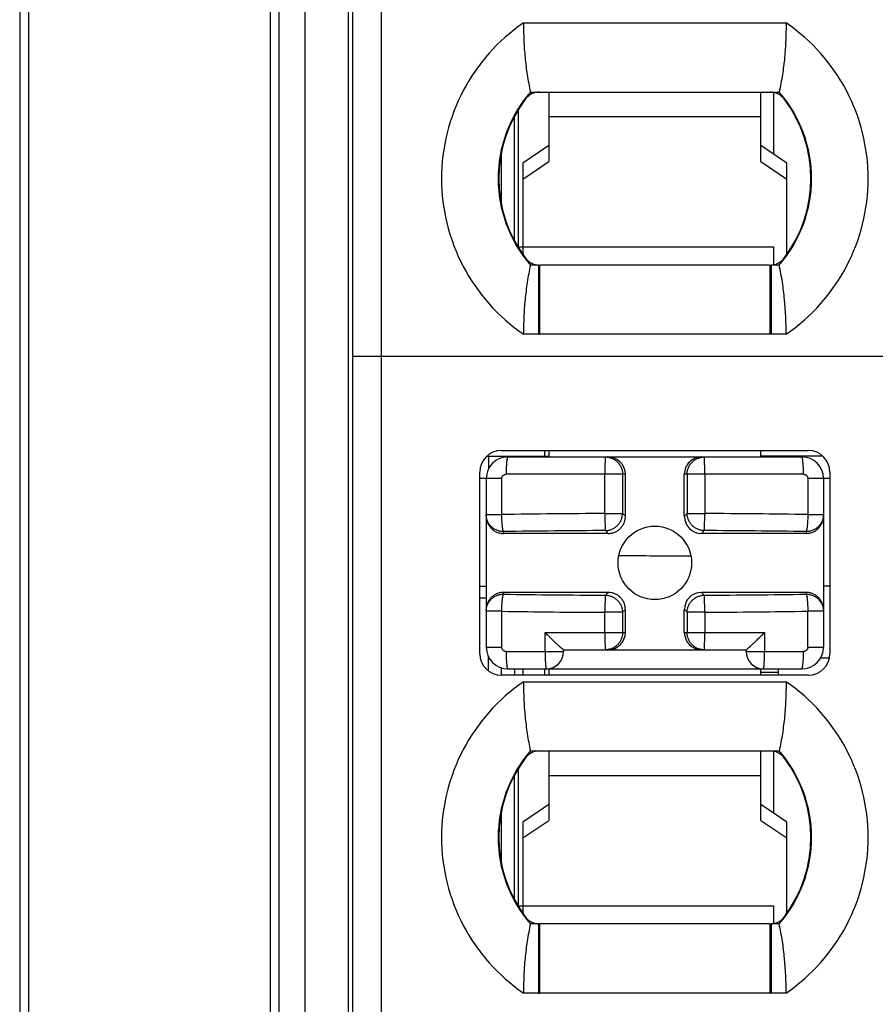
# Model space of a CAD drawing. Units: inches. Extents: x -159 to 276, y -180 to 193.
# Drawn here: x 11 to 21, y -21 to -10 of the extents above; entities that cross this region are included whole.
import ezdxf

# ---------------------------------------------------------------- set-up
doc = ezdxf.new("R2010")
doc.units = ezdxf.units.IN
doc.header["$LTSCALE"] = 0.64311
doc.header["$MEASUREMENT"] = 0
doc.layers.get('0').update_dxf_attribs({"linetype": 'CONTINUOUS'})

msp = doc.modelspace()

# ---------------------------------------------------------------- linework, layer by layer
at = {"color": 7, "linetype": 'Continuous'}
for p, q in [((14.697, -48.305), (14.697, 51.695)), ((15.197, 51.195), (15.197, -47.805)), ((11.397, 50.295), (11.397, -46.905)), ((11.497, 50.295), (11.497, -46.905)), ((14.297, -46.905), (14.297, 50.295)), ((14.397, -46.905), (14.397, 50.295)), ((15.247, 24.135), (15.247, -47.042)), ((15.577, 24.135), (15.577, -46.042)), ((17.224, -10.105), (20.259, -10.105)), ((17.303, -10.905), (20.077, -10.905)), ((17.517, -10.905), (17.517, -11.708)), ((19.967, -11.708), (19.967, -10.905)), ((20.077, -10.905), (20.18, -10.905)), ((20.117, -11.626), (20.117, -10.911)), ((17.167, -12.695), (17.167, -11.113)), ((17.117, -12.617), (17.117, -11.193)), ((19.967, -11.191), (17.517, -11.191)), ((17.517, -11.524), (17.217, -11.727)), ((20.267, -11.727), (19.967, -11.524)), ((16.967, -12.173), (16.967, -11.637)), ((17.217, -11.911), (17.517, -11.708)), ((17.217, -11.727), (17.217, -12.778)), ((19.967, -11.708), (20.267, -11.911)), ((20.267, -12.778), (20.267, -11.727)), ((17.165, -12.695), (20.117, -12.695)), ((20.117, -12.899), (20.117, -12.695)), ((17.396, -12.905), (17.303, -12.905)), ((17.396, -12.905), (17.395, -13.272)), ((17.407, -12.906), (17.414, -12.906)), ((17.407, -12.906), (17.407, -13.705)), ((17.414, -12.906), (17.417, -12.906)), ((20.066, -12.906), (17.417, -12.906)), ((20.066, -12.906), (20.077, -12.906)), ((20.077, -13.705), (20.077, -12.906)), ((20.18, -12.905), (20.087, -12.905)), ((20.087, -12.905), (20.087, -13.705)), ((17.395, -13.272), (17.396, -13.705)), ((17.396, -13.705), (17.224, -13.705)), ((17.396, -13.705), (17.407, -13.705)), ((17.417, -13.705), (17.407, -13.705)), ((20.066, -13.705), (17.417, -13.705)), ((20.077, -13.705), (20.066, -13.705)), ((20.087, -13.705), (20.077, -13.705)), ((20.259, -13.705), (20.087, -13.705)), ((27.147, -13.965), (15.247, -13.965)), ((16.802, -15.115), (17.517, -15.115)), ((16.817, -15.115), (16.817, -15.266)), ((16.967, -15.05), (20.517, -15.05)), ((17.042, -15.125), (20.442, -15.125)), ((17.167, -15.115), (17.167, -15.125)), ((17.467, -15.05), (17.467, -15.115)), ((17.517, -15.05), (17.517, -15.125)), ((19.967, -15.125), (19.967, -15.05)), ((20.681, -15.115), (19.967, -15.115)), ((20.167, -15.115), (20.167, -15.125)), ((16.717, -17.4), (16.717, -15.3)), ((18.401, -15.325), (17.022, -15.325)), ((18.164, -15.779), (18.164, -15.325)), ((18.368, -15.325), (18.368, -15.779)), ((18.401, -15.811), (18.401, -15.325)), ((20.461, -15.325), (19.082, -15.325)), ((19.082, -15.811), (19.082, -15.325)), ((19.115, -15.325), (19.115, -15.779)), ((19.319, -15.325), (19.319, -15.779)), ((20.767, -15.3), (20.767, -17.4)), ((16.972, -15.375), (16.717, -15.375)), ((16.792, -15.375), (16.792, -17.325)), ((16.972, -15.79), (16.972, -15.375)), ((20.767, -15.375), (20.511, -15.375)), ((20.511, -15.375), (20.511, -15.79)), ((20.692, -15.375), (20.692, -17.325)), ((16.792, -15.79), (16.972, -15.79)), ((18.164, -15.779), (18.368, -15.779)), ((18.401, -15.811), (18.368, -15.779)), ((19.115, -15.779), (19.082, -15.811)), ((19.115, -15.779), (19.319, -15.779)), ((20.511, -15.79), (20.692, -15.79)), ((16.992, -16.009), (16.992, -15.988)), ((18.203, -16.009), (16.992, -16.009)), ((18.17, -15.973), (18.17, -15.977)), ((18.17, -15.977), (18.203, -16.009)), ((19.28, -16.009), (19.313, -15.977)), ((20.492, -16.009), (19.28, -16.009)), ((20.492, -15.988), (20.492, -16.009)), ((16.792, -16.625), (16.717, -16.625)), ((20.692, -16.615), (20.767, -16.615)), ((18.203, -16.691), (16.992, -16.691)), ((16.992, -16.712), (16.992, -16.691)), ((18.203, -16.691), (18.17, -16.724)), ((20.492, -16.691), (19.28, -16.691)), ((19.313, -16.724), (19.28, -16.691)), ((20.492, -16.712), (20.492, -16.691)), ((16.717, -16.755), (16.792, -16.755)), ((16.972, -16.91), (16.792, -16.91)), ((16.972, -17.325), (16.972, -16.91)), ((18.368, -16.921), (18.164, -16.921)), ((18.164, -17.155), (18.164, -16.921)), ((18.368, -16.921), (18.401, -16.889)), ((18.368, -16.921), (18.368, -17.155)), ((18.401, -17.155), (18.401, -16.889)), ((19.082, -16.889), (19.115, -16.921)), ((19.082, -17.155), (19.082, -16.889)), ((19.319, -16.921), (19.115, -16.921)), ((19.115, -16.921), (19.115, -17.155)), ((19.319, -16.921), (19.319, -17.155)), ((20.692, -16.91), (20.511, -16.91)), ((20.511, -17.325), (20.511, -16.91)), ((17.472, -17.155), (18.401, -17.155)), ((17.472, -17.375), (17.472, -17.155)), ((19.082, -17.155), (20.011, -17.155)), ((20.011, -17.155), (20.011, -17.375)), ((16.792, -17.325), (16.972, -17.325)), ((17.022, -17.375), (17.687, -17.375)), ((17.686, -17.355), (19.797, -17.355)), ((17.687, -17.355), (17.687, -17.375)), ((19.797, -17.375), (19.797, -17.355)), ((19.797, -17.375), (20.461, -17.375)), ((20.511, -17.325), (20.692, -17.325)), ((16.817, -17.599), (16.817, -17.434)), ((20.656, -17.45), (20.759, -17.45)), ((16.967, -17.65), (16.967, -17.562)), ((20.517, -17.65), (16.967, -17.65)), ((17.042, -17.575), (20.442, -17.575)), ((17.117, -17.575), (17.117, -17.65)), ((17.217, -17.575), (17.217, -17.65)), ((17.467, -17.575), (17.467, -17.65)), ((17.517, -17.575), (17.517, -17.65)), ((19.967, -17.65), (19.967, -17.575)), ((20.167, -17.618), (19.967, -17.618)), ((20.167, -17.575), (20.167, -17.65)), ((17.224, -17.725), (20.259, -17.725)), ((17.303, -18.525), (20.077, -18.525)), ((17.517, -18.525), (17.517, -19.328)), ((19.967, -19.328), (19.967, -18.525)), ((20.077, -18.525), (20.18, -18.525)), ((20.117, -19.246), (20.117, -18.531)), ((17.167, -20.315), (17.167, -18.733)), ((17.117, -20.237), (17.117, -18.813)), ((19.967, -18.811), (17.517, -18.811)), ((17.517, -19.144), (17.217, -19.347)), ((20.267, -19.347), (19.967, -19.144)), ((16.967, -19.793), (16.967, -19.257)), ((17.217, -19.531), (17.517, -19.328)), ((17.217, -19.347), (17.217, -20.398)), ((19.967, -19.328), (20.267, -19.531)), ((20.267, -20.398), (20.267, -19.347)), ((17.165, -20.315), (20.117, -20.315)), ((20.117, -20.519), (20.117, -20.315)), ((17.396, -20.525), (17.303, -20.525)), ((17.396, -20.525), (17.395, -20.892)), ((17.407, -20.526), (17.414, -20.526)), ((17.407, -20.526), (17.407, -21.325)), ((17.414, -20.526), (17.417, -20.526)), ((20.066, -20.526), (17.417, -20.526)), ((20.066, -20.526), (20.077, -20.526)), ((20.077, -21.325), (20.077, -20.526)), ((20.18, -20.525), (20.087, -20.525)), ((20.087, -20.525), (20.087, -21.325)), ((17.395, -20.892), (17.396, -21.325)), ((17.396, -21.325), (17.224, -21.325)), ((17.396, -21.325), (17.407, -21.325)), ((17.417, -21.325), (17.407, -21.325)), ((20.066, -21.325), (17.417, -21.325)), ((20.077, -21.325), (20.066, -21.325)), ((20.087, -21.325), (20.077, -21.325)), ((20.259, -21.325), (20.087, -21.325))]:
    msp.add_line(p, q, dxfattribs=at)
msp.add_circle((18.742, -16.35), 0.425, dxfattribs=at)
for centre, radius, start, end in [((18.457, -11.905), 2.182, 124.4013, 235.5987), ((19.027, -11.905), 2.182, 304.4012, 55.5987), ((18.457, -11.905), 1.527, 139.0748, 220.9252), ((17.406, -11.105), 0.2, 89.8923, 142.7085), ((20.077, -11.105), 0.2, 37.2915, 90.0047), ((19.027, -11.905), 1.527, 319.0746, 40.9251), ((18.457, -11.905), 1.52, 142.7085, 217.3088), ((19.027, -11.905), 1.52, 322.6912, 37.2915), ((17.406, -12.706), 0.2, 217.3088, 270.2708), ((20.077, -12.706), 0.2, 269.9636, 322.6912), ((16.967, -15.3), 0.25, 90, 180), ((17.042, -15.375), 0.25, 90, 180), ((20.442, -15.375), 0.25, 0, 90), ((20.517, -15.3), 0.25, 0, 90), ((18.738, -137.343), 121.565, 90.2707, 90.83259), ((18.748, -137.055), 121.277, 89.16674, 89.72996), ((18.736, -134.564), 118.589, 90.27313, 90.84266), ((18.745, -134.826), 118.851, 89.15797, 89.72624), ((19.014, 106.374), 122.641, 269.67824, 270.06697), ((18.738, 102.126), 118.851, 269.15797, 269.72624), ((18.748, 101.863), 118.588, 270.27313, 270.84266), ((18.735, 104.359), 121.282, 269.16676, 269.72995), ((18.745, 104.632), 121.554, 270.27069, 270.83262), ((16.967, -17.4), 0.25, 180, 270), ((17.042, -17.325), 0.25, 180, 270), ((17.487, -17.375), 0.2, 270, 360), ((19.997, -17.375), 0.2, 180, 270), ((20.442, -17.325), 0.25, 270, 360), ((20.517, -17.4), 0.25, 270, 360), ((18.457, -19.525), 2.182, 124.4013, 235.5987), ((19.027, -19.525), 2.182, 304.4012, 55.5987), ((18.457, -19.525), 1.527, 139.0748, 220.9252), ((17.406, -18.725), 0.2, 89.8923, 142.7085), ((20.077, -18.725), 0.2, 37.2915, 90.0047), ((19.027, -19.525), 1.527, 319.0746, 40.9251), ((18.457, -19.525), 1.52, 142.7085, 217.3088), ((19.027, -19.525), 1.52, 322.6912, 37.2915), ((17.406, -20.326), 0.2, 217.3088, 270.2708), ((20.077, -20.326), 0.2, 269.9636, 322.6912)]:
    msp.add_arc(centre, radius, start, end, dxfattribs=at)
for centre, major_axis, ratio, start_param, end_param in [((18.199, -15.325), (0.202, 0), 0.989259, 0, 1.570796), ((19.285, -15.325), (0.202, 0), 0.989259, 1.570796, 3.141593), ((19.285, -15.807), (0.144, 0.144), 0.978857, -3.916307, -2.366879), ((19.285, -16.893), (0.144, -0.144), 0.978857, 2.366879, 3.916307), ((18.199, -17.155), (0.202, 0), 0.989259, -1.570796, 0), ((19.285, -17.155), (0.202, 0), 0.989259, 3.141593, 4.712389)]:
    msp.add_ellipse(centre, major_axis=major_axis, ratio=ratio, start_param=start_param, end_param=end_param, dxfattribs=at)
for points, knots in [([(17.224, -10.105), (17.223, -10.172), (17.225, -10.272), (17.232, -10.406), (17.241, -10.506), (17.252, -10.606), (17.27, -10.739), (17.289, -10.839), (17.303, -10.905)], [0, 0, 0, 0, 0.248732, 0.373238, 0.497921, 0.622855, 0.748126, 1, 1, 1, 1]), ([(20.259, -10.105), (20.259, -10.139), (20.259, -10.205), (20.256, -10.306), (20.251, -10.406), (20.243, -10.506), (20.231, -10.606), (20.213, -10.739), (20.194, -10.839), (20.18, -10.905)], [0, 0, 0, 0, 0.12435, 0.248744, 0.373244, 0.497917, 0.622844, 0.748116, 1, 1, 1, 1]), ([(17.303, -12.905), (17.289, -12.971), (17.264, -13.104), (17.239, -13.304), (17.225, -13.505), (17.223, -13.638), (17.224, -13.705)], [0, 0, 0, 0, 0.251895, 0.502092, 0.751261, 1, 1, 1, 1]), ([(20.259, -13.705), (20.261, -13.572), (20.254, -13.404), (20.231, -13.205), (20.213, -13.071), (20.194, -12.971), (20.18, -12.905)], [0, 0, 0, 0, 0.497818, 0.622779, 0.748075, 1, 1, 1, 1]), ([(17.042, -15.125), (17.041, -15.125), (17.041, -15.125), (17.041, -15.125), (17.04, -15.126), (17.04, -15.126), (17.039, -15.127), (17.038, -15.129), (17.037, -15.131), (17.036, -15.133), (17.035, -15.136), (17.034, -15.139), (17.034, -15.143), (17.033, -15.148), (17.032, -15.153), (17.031, -15.16), (17.029, -15.171), (17.028, -15.184), (17.027, -15.2), (17.025, -15.216), (17.024, -15.234), (17.023, -15.258), (17.023, -15.289), (17.022, -15.313), (17.022, -15.325)], [0, 0, 0, 0, 0.002121, 0.004374, 0.00686, 0.009658, 0.016406, 0.024961, 0.035526, 0.048245, 0.063233, 0.080591, 0.100384, 0.122579, 0.147112, 0.173919, 0.234076, 0.302496, 0.378454, 0.460584, 0.547356, 0.637236, 0.820532, 1, 1, 1, 1]), ([(18.17, -15.125), (18.17, -15.125), (18.17, -15.125), (18.17, -15.126), (18.17, -15.126), (18.17, -15.126), (18.17, -15.127), (18.169, -15.127), (18.169, -15.128), (18.169, -15.13), (18.169, -15.131), (18.168, -15.134), (18.168, -15.137), (18.168, -15.142), (18.167, -15.149), (18.167, -15.159), (18.166, -15.171), (18.166, -15.184), (18.165, -15.199), (18.165, -15.214), (18.165, -15.231), (18.164, -15.249), (18.164, -15.267), (18.164, -15.293), (18.164, -15.312), (18.164, -15.325)], [0, 0, 0, 0, 0.001989, 0.002773, 0.003689, 0.005935, 0.008747, 0.012134, 0.016101, 0.020649, 0.03149, 0.044645, 0.060083, 0.077769, 0.119733, 0.170152, 0.228534, 0.29434, 0.366924, 0.445606, 0.529611, 0.618127, 0.710322, 0.80535, 1, 1, 1, 1]), ([(18.17, -15.125), (18.177, -15.125), (18.19, -15.126), (18.209, -15.129), (18.228, -15.134), (18.246, -15.14), (18.264, -15.149), (18.28, -15.159), (18.296, -15.17), (18.31, -15.184), (18.324, -15.198), (18.335, -15.214), (18.345, -15.231), (18.353, -15.249), (18.36, -15.267), (18.365, -15.286), (18.368, -15.306), (18.368, -15.319), (18.368, -15.325)], [0, 0, 0, 0, 0.062114, 0.124329, 0.186554, 0.248788, 0.311065, 0.373407, 0.435811, 0.498279, 0.560812, 0.623412, 0.686072, 0.748777, 0.811533, 0.874354, 0.937215, 1, 1, 1, 1]), ([(19.115, -15.325), (19.115, -15.319), (19.116, -15.306), (19.118, -15.286), (19.123, -15.267), (19.13, -15.249), (19.138, -15.231), (19.148, -15.214), (19.16, -15.198), (19.173, -15.184), (19.187, -15.17), (19.203, -15.159), (19.219, -15.149), (19.237, -15.14), (19.255, -15.134), (19.274, -15.129), (19.293, -15.126), (19.306, -15.125), (19.313, -15.125)], [0, 0, 0, 0, 0.062785, 0.125646, 0.188467, 0.251223, 0.313928, 0.376588, 0.439188, 0.501721, 0.564189, 0.626593, 0.688935, 0.751212, 0.813446, 0.875671, 0.937886, 1, 1, 1, 1]), ([(19.319, -15.325), (19.319, -15.312), (19.319, -15.293), (19.319, -15.267), (19.319, -15.249), (19.319, -15.231), (19.318, -15.214), (19.318, -15.199), (19.317, -15.184), (19.317, -15.171), (19.316, -15.159), (19.316, -15.149), (19.315, -15.142), (19.315, -15.137), (19.315, -15.134), (19.314, -15.131), (19.314, -15.13), (19.314, -15.128), (19.314, -15.127), (19.314, -15.127), (19.313, -15.126), (19.313, -15.126), (19.313, -15.126), (19.313, -15.125), (19.313, -15.125), (19.313, -15.125)], [0, 0, 0, 0, 0.19465, 0.289679, 0.381874, 0.47039, 0.554396, 0.633078, 0.705661, 0.771467, 0.82985, 0.880269, 0.922233, 0.939918, 0.955356, 0.968511, 0.979352, 0.9839, 0.987867, 0.991254, 0.994066, 0.996311, 0.997228, 0.998012, 1, 1, 1, 1]), ([(20.461, -15.325), (20.461, -15.313), (20.461, -15.289), (20.46, -15.258), (20.459, -15.234), (20.458, -15.216), (20.457, -15.2), (20.455, -15.184), (20.454, -15.171), (20.452, -15.16), (20.451, -15.153), (20.45, -15.148), (20.45, -15.143), (20.449, -15.139), (20.448, -15.136), (20.447, -15.133), (20.446, -15.131), (20.445, -15.129), (20.444, -15.127), (20.444, -15.126), (20.443, -15.126), (20.442, -15.125), (20.442, -15.125), (20.442, -15.125), (20.442, -15.125)], [0, 0, 0, 0, 0.179468, 0.362764, 0.452644, 0.539416, 0.621546, 0.697504, 0.765924, 0.826081, 0.852888, 0.877421, 0.899616, 0.919409, 0.936767, 0.951755, 0.964474, 0.975039, 0.983594, 0.990342, 0.99314, 0.995626, 0.997879, 1, 1, 1, 1]), ([(16.972, -15.375), (16.972, -15.372), (16.972, -15.367), (16.974, -15.361), (16.976, -15.356), (16.978, -15.351), (16.981, -15.346), (16.985, -15.341), (16.99, -15.336), (16.996, -15.333), (17.002, -15.329), (17.008, -15.327), (17.014, -15.326), (17.019, -15.325), (17.022, -15.325)], [0, 0, 0, 0, 0.125145, 0.187913, 0.250603, 0.313225, 0.375808, 0.500764, 0.563278, 0.625742, 0.750451, 0.812919, 0.875424, 1, 1, 1, 1]), ([(20.461, -15.325), (20.464, -15.325), (20.469, -15.326), (20.475, -15.327), (20.482, -15.329), (20.489, -15.333), (20.497, -15.34), (20.502, -15.346), (20.505, -15.351), (20.508, -15.356), (20.509, -15.361), (20.511, -15.367), (20.511, -15.372), (20.511, -15.375)], [0, 0, 0, 0, 0.12459, 0.187099, 0.249576, 0.374312, 0.499152, 0.624143, 0.686753, 0.749392, 0.812084, 0.874847, 1, 1, 1, 1]), ([(16.992, -15.988), (16.985, -15.988), (16.972, -15.988), (16.953, -15.985), (16.933, -15.98), (16.915, -15.974), (16.897, -15.965), (16.88, -15.955), (16.864, -15.944), (16.85, -15.931), (16.837, -15.916), (16.825, -15.901), (16.815, -15.884), (16.807, -15.866), (16.8, -15.848), (16.795, -15.829), (16.792, -15.81), (16.792, -15.797), (16.792, -15.79)], [0, 0, 0, 0, 0.062785, 0.125646, 0.188467, 0.251223, 0.313928, 0.376588, 0.439188, 0.501721, 0.564189, 0.626593, 0.688935, 0.751212, 0.813446, 0.875671, 0.937886, 1, 1, 1, 1]), ([(16.792, -15.807), (16.792, -15.82), (16.793, -15.84), (16.8, -15.866), (16.806, -15.884), (16.815, -15.902), (16.825, -15.919), (16.836, -15.935), (16.85, -15.95), (16.862, -15.961), (16.872, -15.969), (16.883, -15.977), (16.897, -15.986), (16.915, -15.994), (16.933, -16.001), (16.952, -16.006), (16.972, -16.009), (16.985, -16.009), (16.992, -16.009)], [0, 0, 0, 0, 0.124878, 0.18743, 0.249939, 0.312428, 0.374928, 0.437446, 0.499969, 0.562474, 0.59373, 0.624986, 0.687489, 0.75, 0.812502, 0.875013, 0.937544, 1, 1, 1, 1]), ([(16.992, -15.988), (16.991, -15.988), (16.991, -15.987), (16.99, -15.985), (16.989, -15.983), (16.988, -15.98), (16.987, -15.977), (16.986, -15.972), (16.984, -15.965), (16.983, -15.956), (16.981, -15.946), (16.98, -15.934), (16.978, -15.921), (16.977, -15.907), (16.976, -15.887), (16.974, -15.859), (16.972, -15.826), (16.972, -15.802), (16.972, -15.79)], [0, 0, 0, 0, 0.00869, 0.019108, 0.031295, 0.045269, 0.061029, 0.078567, 0.118878, 0.165948, 0.219475, 0.279062, 0.344255, 0.414571, 0.489445, 0.650504, 0.822553, 1, 1, 1, 1]), ([(18.164, -15.779), (18.164, -15.79), (18.164, -15.812), (18.164, -15.843), (18.165, -15.873), (18.166, -15.901), (18.166, -15.922), (18.167, -15.937), (18.168, -15.946), (18.168, -15.955), (18.169, -15.962), (18.169, -15.968), (18.169, -15.971), (18.17, -15.973)], [0, 0, 0, 0, 0.169734, 0.334934, 0.490914, 0.633533, 0.75886, 0.813953, 0.863483, 0.907133, 0.944601, 0.975629, 1, 1, 1, 1]), ([(18.17, -15.977), (18.177, -15.977), (18.189, -15.976), (18.208, -15.973), (18.227, -15.968), (18.245, -15.961), (18.263, -15.952), (18.279, -15.942), (18.295, -15.931), (18.309, -15.918), (18.322, -15.903), (18.334, -15.888), (18.344, -15.871), (18.352, -15.854), (18.359, -15.836), (18.364, -15.817), (18.367, -15.798), (18.368, -15.785), (18.368, -15.779)], [0, 0, 0, 0, 0.062103, 0.124416, 0.186833, 0.249326, 0.311905, 0.374563, 0.43727, 0.5, 0.56273, 0.625437, 0.688095, 0.750674, 0.813167, 0.875584, 0.937897, 1, 1, 1, 1]), ([(18.203, -16.009), (18.209, -16.009), (18.222, -16.009), (18.242, -16.006), (18.26, -16.001), (18.279, -15.995), (18.296, -15.986), (18.313, -15.977), (18.329, -15.965), (18.343, -15.952), (18.356, -15.937), (18.368, -15.922), (18.378, -15.905), (18.386, -15.887), (18.393, -15.869), (18.399, -15.844), (18.401, -15.824), (18.401, -15.811)], [0, 0, 0, 0, 0.062462, 0.125015, 0.18756, 0.250068, 0.312562, 0.375067, 0.43758, 0.500094, 0.562605, 0.625112, 0.687619, 0.750116, 0.812615, 0.875143, 1, 1, 1, 1]), ([(19.313, -15.977), (19.306, -15.977), (19.294, -15.976), (19.275, -15.973), (19.256, -15.968), (19.238, -15.961), (19.221, -15.952), (19.204, -15.942), (19.189, -15.931), (19.174, -15.918), (19.161, -15.903), (19.15, -15.888), (19.139, -15.871), (19.131, -15.854), (19.124, -15.836), (19.119, -15.817), (19.116, -15.798), (19.115, -15.785), (19.115, -15.779)], [0, 0, 0, 0, 0.062103, 0.124416, 0.186833, 0.249326, 0.311905, 0.374563, 0.43727, 0.5, 0.56273, 0.625437, 0.688095, 0.750674, 0.813167, 0.875584, 0.937897, 1, 1, 1, 1]), ([(19.313, -15.977), (19.313, -15.976), (19.313, -15.975), (19.313, -15.973), (19.314, -15.971), (19.314, -15.967), (19.315, -15.962), (19.315, -15.954), (19.316, -15.945), (19.316, -15.934), (19.317, -15.922), (19.317, -15.909), (19.318, -15.895), (19.318, -15.875), (19.319, -15.848), (19.319, -15.814), (19.319, -15.791), (19.319, -15.779)], [0, 0, 0, 0, 0.007688, 0.017318, 0.028875, 0.042339, 0.074895, 0.114745, 0.161565, 0.215013, 0.274666, 0.340046, 0.410654, 0.485911, 0.647961, 0.821218, 1, 1, 1, 1]), ([(20.511, -15.79), (20.511, -15.802), (20.511, -15.826), (20.509, -15.859), (20.508, -15.887), (20.506, -15.907), (20.505, -15.921), (20.503, -15.934), (20.502, -15.946), (20.5, -15.956), (20.499, -15.965), (20.497, -15.972), (20.496, -15.977), (20.495, -15.98), (20.494, -15.983), (20.493, -15.985), (20.493, -15.987), (20.492, -15.988), (20.492, -15.988)], [0, 0, 0, 0, 0.177449, 0.3495, 0.510561, 0.585435, 0.655751, 0.720944, 0.780532, 0.834058, 0.881128, 0.921438, 0.938976, 0.954735, 0.968708, 0.980895, 0.991311, 1, 1, 1, 1]), ([(20.692, -15.79), (20.692, -15.797), (20.691, -15.81), (20.688, -15.829), (20.683, -15.848), (20.677, -15.866), (20.668, -15.884), (20.658, -15.901), (20.646, -15.916), (20.633, -15.931), (20.619, -15.944), (20.603, -15.955), (20.586, -15.965), (20.568, -15.974), (20.55, -15.98), (20.531, -15.985), (20.511, -15.988), (20.498, -15.988), (20.492, -15.988)], [0, 0, 0, 0, 0.062114, 0.124329, 0.186554, 0.248788, 0.311065, 0.373407, 0.435811, 0.498279, 0.560812, 0.623412, 0.686072, 0.748777, 0.811533, 0.874354, 0.937215, 1, 1, 1, 1]), ([(20.492, -16.009), (20.505, -16.009), (20.524, -16.007), (20.55, -16.001), (20.569, -15.994), (20.586, -15.986), (20.603, -15.975), (20.619, -15.963), (20.634, -15.95), (20.647, -15.935), (20.658, -15.919), (20.668, -15.902), (20.677, -15.884), (20.683, -15.866), (20.688, -15.846), (20.691, -15.827), (20.692, -15.814), (20.692, -15.807)], [0, 0, 0, 0, 0.124852, 0.187387, 0.249896, 0.312398, 0.374904, 0.437406, 0.499912, 0.562426, 0.624939, 0.687443, 0.749936, 0.812441, 0.874984, 0.937538, 1, 1, 1, 1]), ([(16.992, -16.691), (16.978, -16.691), (16.959, -16.693), (16.933, -16.7), (16.915, -16.706), (16.897, -16.715), (16.88, -16.725), (16.864, -16.737), (16.85, -16.751), (16.836, -16.765), (16.825, -16.781), (16.815, -16.798), (16.806, -16.816), (16.8, -16.835), (16.795, -16.854), (16.792, -16.874), (16.792, -16.887), (16.792, -16.893)], [0, 0, 0, 0, 0.124851, 0.187384, 0.249892, 0.312396, 0.374901, 0.437403, 0.499908, 0.562422, 0.624935, 0.68744, 0.749933, 0.812438, 0.874982, 0.937538, 1, 1, 1, 1]), ([(16.792, -16.91), (16.792, -16.904), (16.792, -16.891), (16.795, -16.871), (16.8, -16.852), (16.807, -16.834), (16.815, -16.817), (16.825, -16.8), (16.837, -16.784), (16.85, -16.77), (16.864, -16.757), (16.88, -16.745), (16.897, -16.735), (16.915, -16.727), (16.933, -16.72), (16.953, -16.716), (16.972, -16.713), (16.985, -16.712), (16.992, -16.712)], [0, 0, 0, 0, 0.062114, 0.124329, 0.186554, 0.248788, 0.311065, 0.373407, 0.435811, 0.498279, 0.560812, 0.623413, 0.686073, 0.748778, 0.811533, 0.874354, 0.937215, 1, 1, 1, 1]), ([(16.972, -16.91), (16.972, -16.898), (16.972, -16.875), (16.974, -16.841), (16.976, -16.814), (16.977, -16.794), (16.978, -16.78), (16.98, -16.767), (16.981, -16.755), (16.983, -16.744), (16.984, -16.735), (16.986, -16.728), (16.987, -16.724), (16.988, -16.721), (16.989, -16.718), (16.99, -16.716), (16.991, -16.714), (16.991, -16.713), (16.992, -16.712)], [0, 0, 0, 0, 0.177446, 0.349494, 0.510553, 0.585427, 0.655743, 0.720935, 0.780523, 0.83405, 0.88112, 0.921431, 0.93897, 0.95473, 0.968704, 0.980892, 0.99131, 1, 1, 1, 1]), ([(18.17, -16.724), (18.17, -16.724), (18.17, -16.725), (18.17, -16.727), (18.169, -16.729), (18.169, -16.733), (18.169, -16.739), (18.168, -16.747), (18.167, -16.756), (18.167, -16.766), (18.166, -16.778), (18.166, -16.791), (18.166, -16.805), (18.165, -16.825), (18.165, -16.853), (18.164, -16.886), (18.164, -16.91), (18.164, -16.921)], [0, 0, 0, 0, 0.007687, 0.017318, 0.028875, 0.042339, 0.074894, 0.114744, 0.161564, 0.215012, 0.274665, 0.340045, 0.410653, 0.485911, 0.64796, 0.821217, 1, 1, 1, 1]), ([(18.17, -16.724), (18.177, -16.724), (18.189, -16.725), (18.208, -16.728), (18.227, -16.733), (18.245, -16.74), (18.263, -16.748), (18.279, -16.758), (18.295, -16.77), (18.309, -16.783), (18.322, -16.797), (18.334, -16.813), (18.344, -16.829), (18.352, -16.847), (18.359, -16.865), (18.364, -16.883), (18.367, -16.902), (18.368, -16.915), (18.368, -16.921)], [0, 0, 0, 0, 0.062103, 0.124416, 0.186833, 0.249326, 0.311905, 0.374563, 0.43727, 0.5, 0.56273, 0.625437, 0.688095, 0.750674, 0.813167, 0.875584, 0.937897, 1, 1, 1, 1]), ([(18.401, -16.889), (18.401, -16.883), (18.4, -16.87), (18.397, -16.85), (18.393, -16.831), (18.386, -16.813), (18.378, -16.795), (18.368, -16.779), (18.356, -16.763), (18.343, -16.749), (18.329, -16.736), (18.313, -16.724), (18.296, -16.714), (18.279, -16.706), (18.26, -16.699), (18.235, -16.693), (18.216, -16.691), (18.203, -16.691)], [0, 0, 0, 0, 0.062462, 0.125015, 0.18756, 0.250068, 0.312562, 0.375067, 0.43758, 0.500094, 0.562605, 0.625112, 0.687619, 0.750116, 0.812615, 0.875143, 1, 1, 1, 1]), ([(19.115, -16.921), (19.115, -16.915), (19.116, -16.902), (19.119, -16.883), (19.124, -16.865), (19.131, -16.847), (19.139, -16.829), (19.15, -16.813), (19.161, -16.797), (19.174, -16.783), (19.189, -16.77), (19.204, -16.758), (19.221, -16.748), (19.238, -16.74), (19.256, -16.733), (19.275, -16.728), (19.294, -16.725), (19.306, -16.724), (19.313, -16.724)], [0, 0, 0, 0, 0.062103, 0.124416, 0.186833, 0.249326, 0.311905, 0.374563, 0.43727, 0.5, 0.56273, 0.625437, 0.688095, 0.750674, 0.813167, 0.875584, 0.937897, 1, 1, 1, 1]), ([(19.319, -16.921), (19.319, -16.91), (19.319, -16.886), (19.319, -16.853), (19.318, -16.825), (19.318, -16.805), (19.317, -16.791), (19.317, -16.778), (19.316, -16.766), (19.316, -16.756), (19.315, -16.747), (19.315, -16.739), (19.314, -16.733), (19.314, -16.729), (19.313, -16.727), (19.313, -16.725), (19.313, -16.724), (19.313, -16.724)], [0, 0, 0, 0, 0.178783, 0.35204, 0.51409, 0.589347, 0.659956, 0.725336, 0.784988, 0.838437, 0.885257, 0.925107, 0.957662, 0.971126, 0.982683, 0.992313, 1, 1, 1, 1]), ([(20.692, -16.893), (20.692, -16.88), (20.69, -16.86), (20.683, -16.835), (20.677, -16.816), (20.668, -16.798), (20.658, -16.781), (20.647, -16.765), (20.634, -16.751), (20.621, -16.739), (20.611, -16.731), (20.6, -16.724), (20.586, -16.715), (20.569, -16.706), (20.55, -16.7), (20.531, -16.695), (20.511, -16.692), (20.498, -16.691), (20.492, -16.691)], [0, 0, 0, 0, 0.124874, 0.187424, 0.249932, 0.312422, 0.374923, 0.43744, 0.49996, 0.562465, 0.593722, 0.62498, 0.687485, 0.749991, 0.812494, 0.875009, 0.937544, 1, 1, 1, 1]), ([(20.492, -16.712), (20.498, -16.712), (20.511, -16.713), (20.531, -16.716), (20.55, -16.72), (20.568, -16.727), (20.586, -16.735), (20.603, -16.745), (20.619, -16.757), (20.633, -16.77), (20.646, -16.784), (20.658, -16.8), (20.668, -16.817), (20.677, -16.834), (20.683, -16.852), (20.688, -16.871), (20.691, -16.891), (20.692, -16.904), (20.692, -16.91)], [0, 0, 0, 0, 0.062785, 0.125646, 0.188467, 0.251223, 0.313928, 0.376588, 0.439188, 0.501721, 0.564189, 0.626593, 0.688935, 0.751212, 0.813446, 0.875671, 0.937886, 1, 1, 1, 1]), ([(20.492, -16.712), (20.492, -16.713), (20.493, -16.714), (20.493, -16.716), (20.494, -16.718), (20.495, -16.721), (20.496, -16.724), (20.497, -16.728), (20.499, -16.735), (20.5, -16.744), (20.502, -16.755), (20.503, -16.767), (20.505, -16.78), (20.506, -16.794), (20.508, -16.814), (20.509, -16.841), (20.511, -16.875), (20.511, -16.898), (20.511, -16.91)], [0, 0, 0, 0, 0.008689, 0.019105, 0.031292, 0.045264, 0.061024, 0.078562, 0.118872, 0.165941, 0.219468, 0.279055, 0.344248, 0.414564, 0.489439, 0.6505, 0.822551, 1, 1, 1, 1]), ([(17.686, -17.355), (17.686, -17.355), (17.686, -17.355), (17.686, -17.355), (17.685, -17.355), (17.684, -17.354), (17.683, -17.354), (17.682, -17.353), (17.68, -17.352), (17.677, -17.349), (17.673, -17.346), (17.669, -17.343), (17.664, -17.339), (17.659, -17.334), (17.653, -17.329), (17.647, -17.324), (17.641, -17.318), (17.632, -17.309), (17.62, -17.298), (17.605, -17.284), (17.589, -17.269), (17.573, -17.254), (17.557, -17.238), (17.54, -17.222), (17.523, -17.206), (17.501, -17.183), (17.484, -17.167), (17.472, -17.155)], [0, 0, 0, 0, 0.000748, 0.001673, 0.004098, 0.007323, 0.011358, 0.0162, 0.021834, 0.035414, 0.051926, 0.071167, 0.092916, 0.116949, 0.143049, 0.171006, 0.200627, 0.231732, 0.297763, 0.367983, 0.441485, 0.517544, 0.595565, 0.675051, 0.755585, 0.836803, 1, 1, 1, 1]), ([(18.164, -17.155), (18.164, -17.168), (18.164, -17.188), (18.164, -17.213), (18.164, -17.232), (18.165, -17.249), (18.165, -17.266), (18.165, -17.282), (18.166, -17.296), (18.166, -17.309), (18.167, -17.321), (18.167, -17.331), (18.168, -17.338), (18.168, -17.343), (18.168, -17.346), (18.169, -17.349), (18.169, -17.351), (18.169, -17.352), (18.169, -17.353), (18.17, -17.354), (18.17, -17.354), (18.17, -17.355), (18.17, -17.355), (18.17, -17.355), (18.17, -17.355), (18.17, -17.355)], [0, 0, 0, 0, 0.19465, 0.289679, 0.381874, 0.47039, 0.554396, 0.633078, 0.705661, 0.771467, 0.82985, 0.880269, 0.922233, 0.939918, 0.955356, 0.968511, 0.979352, 0.9839, 0.987867, 0.991254, 0.994066, 0.996311, 0.997228, 0.998012, 1, 1, 1, 1]), ([(18.368, -17.155), (18.368, -17.162), (18.368, -17.175), (18.365, -17.194), (18.36, -17.213), (18.353, -17.232), (18.345, -17.25), (18.335, -17.267), (18.324, -17.282), (18.31, -17.297), (18.296, -17.31), (18.28, -17.322), (18.264, -17.332), (18.246, -17.34), (18.228, -17.347), (18.209, -17.352), (18.19, -17.355), (18.177, -17.355), (18.17, -17.355)], [0, 0, 0, 0, 0.062785, 0.125646, 0.188467, 0.251223, 0.313928, 0.376588, 0.439188, 0.501721, 0.564189, 0.626593, 0.688935, 0.751212, 0.813446, 0.875671, 0.937886, 1, 1, 1, 1]), ([(19.313, -17.355), (19.306, -17.355), (19.293, -17.355), (19.274, -17.352), (19.255, -17.347), (19.237, -17.34), (19.219, -17.332), (19.203, -17.322), (19.187, -17.31), (19.173, -17.297), (19.16, -17.282), (19.148, -17.267), (19.138, -17.25), (19.13, -17.232), (19.123, -17.213), (19.118, -17.194), (19.116, -17.175), (19.115, -17.162), (19.115, -17.155)], [0, 0, 0, 0, 0.062114, 0.124329, 0.186554, 0.248788, 0.311065, 0.373407, 0.435811, 0.498279, 0.560812, 0.623412, 0.686072, 0.748777, 0.811533, 0.874354, 0.937215, 1, 1, 1, 1]), ([(19.313, -17.355), (19.313, -17.355), (19.313, -17.355), (19.313, -17.355), (19.313, -17.355), (19.313, -17.354), (19.314, -17.354), (19.314, -17.353), (19.314, -17.352), (19.314, -17.351), (19.314, -17.349), (19.315, -17.346), (19.315, -17.343), (19.315, -17.338), (19.316, -17.331), (19.316, -17.321), (19.317, -17.309), (19.317, -17.296), (19.318, -17.282), (19.318, -17.266), (19.319, -17.249), (19.319, -17.232), (19.319, -17.213), (19.319, -17.188), (19.319, -17.168), (19.319, -17.155)], [0, 0, 0, 0, 0.001988, 0.002772, 0.003689, 0.005935, 0.008747, 0.012134, 0.0161, 0.020648, 0.031489, 0.044644, 0.060082, 0.077768, 0.119732, 0.170151, 0.228533, 0.294339, 0.366923, 0.445605, 0.529611, 0.618126, 0.710322, 0.80535, 1, 1, 1, 1]), ([(19.797, -17.355), (19.797, -17.355), (19.797, -17.355), (19.798, -17.355), (19.798, -17.355), (19.799, -17.354), (19.8, -17.354), (19.801, -17.353), (19.803, -17.352), (19.806, -17.349), (19.81, -17.346), (19.814, -17.343), (19.819, -17.339), (19.824, -17.334), (19.83, -17.329), (19.836, -17.324), (19.842, -17.318), (19.851, -17.309), (19.863, -17.298), (19.878, -17.284), (19.894, -17.269), (19.91, -17.254), (19.926, -17.238), (19.943, -17.222), (19.96, -17.206), (19.983, -17.183), (19.999, -17.167), (20.011, -17.155)], [0, 0, 0, 0, 0.000748, 0.001673, 0.004098, 0.007323, 0.011358, 0.0162, 0.021834, 0.035414, 0.051926, 0.071167, 0.092916, 0.116949, 0.143049, 0.171006, 0.200627, 0.231732, 0.297763, 0.367983, 0.441485, 0.517544, 0.595565, 0.675051, 0.755585, 0.836803, 1, 1, 1, 1]), ([(17.022, -17.375), (17.019, -17.375), (17.012, -17.375), (17.003, -17.372), (16.994, -17.367), (16.986, -17.361), (16.98, -17.353), (16.975, -17.344), (16.972, -17.335), (16.972, -17.329), (16.972, -17.325)], [0, 0, 0, 0, 0.12556, 0.251231, 0.376697, 0.50166, 0.626368, 0.751114, 0.87571, 1, 1, 1, 1]), ([(17.022, -17.375), (17.022, -17.387), (17.023, -17.412), (17.023, -17.443), (17.024, -17.467), (17.025, -17.484), (17.027, -17.501), (17.028, -17.516), (17.029, -17.53), (17.031, -17.54), (17.032, -17.548), (17.033, -17.553), (17.034, -17.557), (17.034, -17.561), (17.035, -17.564), (17.036, -17.567), (17.037, -17.57), (17.038, -17.572), (17.039, -17.573), (17.04, -17.574), (17.04, -17.575), (17.041, -17.575), (17.041, -17.575), (17.041, -17.575), (17.042, -17.575)], [0, 0, 0, 0, 0.179468, 0.362764, 0.452644, 0.539416, 0.621546, 0.697504, 0.765924, 0.826081, 0.852888, 0.877421, 0.899616, 0.919409, 0.936767, 0.951755, 0.964474, 0.975039, 0.983594, 0.990342, 0.99314, 0.995626, 0.997879, 1, 1, 1, 1]), ([(17.472, -17.375), (17.472, -17.388), (17.473, -17.414), (17.473, -17.445), (17.474, -17.469), (17.475, -17.486), (17.476, -17.502), (17.476, -17.516), (17.477, -17.529), (17.478, -17.539), (17.479, -17.547), (17.48, -17.551), (17.48, -17.556), (17.481, -17.56), (17.482, -17.563), (17.482, -17.566), (17.483, -17.569), (17.484, -17.571), (17.484, -17.573), (17.485, -17.574), (17.485, -17.574), (17.485, -17.575), (17.486, -17.575), (17.486, -17.575), (17.486, -17.575), (17.487, -17.575)], [0, 0, 0, 0, 0.193359, 0.379371, 0.467337, 0.550844, 0.629088, 0.701307, 0.766834, 0.825039, 0.85123, 0.875401, 0.897493, 0.917457, 0.935258, 0.950869, 0.964269, 0.97545, 0.984435, 0.988129, 0.991315, 0.994022, 0.996303, 0.998249, 1, 1, 1, 1]), ([(19.997, -17.575), (19.997, -17.575), (19.997, -17.575), (19.997, -17.575), (19.998, -17.575), (19.998, -17.574), (19.998, -17.574), (19.999, -17.573), (19.999, -17.571), (20, -17.569), (20.001, -17.566), (20.001, -17.563), (20.002, -17.56), (20.003, -17.556), (20.003, -17.551), (20.004, -17.547), (20.005, -17.539), (20.006, -17.529), (20.007, -17.516), (20.008, -17.502), (20.008, -17.486), (20.009, -17.469), (20.01, -17.445), (20.011, -17.414), (20.011, -17.388), (20.011, -17.375)], [0, 0, 0, 0, 0.001751, 0.003697, 0.005978, 0.008685, 0.011871, 0.015565, 0.02455, 0.035731, 0.049131, 0.064742, 0.082543, 0.102507, 0.124599, 0.14877, 0.174961, 0.233166, 0.298693, 0.370912, 0.449156, 0.532663, 0.620629, 0.806641, 1, 1, 1, 1]), ([(20.442, -17.575), (20.442, -17.575), (20.442, -17.575), (20.442, -17.575), (20.443, -17.575), (20.444, -17.574), (20.444, -17.573), (20.445, -17.572), (20.446, -17.57), (20.447, -17.567), (20.448, -17.564), (20.449, -17.561), (20.45, -17.557), (20.45, -17.553), (20.451, -17.548), (20.452, -17.54), (20.454, -17.53), (20.455, -17.516), (20.457, -17.501), (20.458, -17.484), (20.459, -17.467), (20.46, -17.443), (20.461, -17.412), (20.461, -17.387), (20.461, -17.375)], [0, 0, 0, 0, 0.002121, 0.004374, 0.00686, 0.009658, 0.016406, 0.024961, 0.035526, 0.048245, 0.063233, 0.080591, 0.100384, 0.122579, 0.147112, 0.173919, 0.234076, 0.302496, 0.378454, 0.460584, 0.547356, 0.637236, 0.820532, 1, 1, 1, 1]), ([(20.511, -17.325), (20.511, -17.329), (20.511, -17.334), (20.509, -17.34), (20.508, -17.345), (20.505, -17.349), (20.502, -17.355), (20.498, -17.36), (20.493, -17.364), (20.487, -17.368), (20.482, -17.371), (20.475, -17.373), (20.469, -17.375), (20.464, -17.375), (20.461, -17.375)], [0, 0, 0, 0, 0.125145, 0.187912, 0.250602, 0.313224, 0.375808, 0.500766, 0.563279, 0.625742, 0.750451, 0.812921, 0.875426, 1, 1, 1, 1]), ([(17.224, -17.725), (17.223, -17.792), (17.225, -17.892), (17.232, -18.026), (17.241, -18.126), (17.252, -18.226), (17.27, -18.359), (17.289, -18.459), (17.303, -18.525)], [0, 0, 0, 0, 0.248732, 0.373238, 0.497921, 0.622855, 0.748126, 1, 1, 1, 1]), ([(20.259, -17.725), (20.259, -17.759), (20.259, -17.825), (20.256, -17.926), (20.251, -18.026), (20.243, -18.126), (20.231, -18.226), (20.213, -18.359), (20.194, -18.459), (20.18, -18.525)], [0, 0, 0, 0, 0.12435, 0.248744, 0.373244, 0.497917, 0.622844, 0.748116, 1, 1, 1, 1]), ([(17.303, -20.525), (17.289, -20.591), (17.264, -20.724), (17.239, -20.924), (17.225, -21.125), (17.223, -21.258), (17.224, -21.325)], [0, 0, 0, 0, 0.251895, 0.502092, 0.751261, 1, 1, 1, 1]), ([(20.259, -21.325), (20.261, -21.192), (20.254, -21.024), (20.231, -20.825), (20.213, -20.691), (20.194, -20.591), (20.18, -20.525)], [0, 0, 0, 0, 0.497818, 0.622779, 0.748075, 1, 1, 1, 1])]:
    msp.add_open_spline(points, degree=3, knots=knots, dxfattribs=at)

doc.saveas('drawing.dxf')
